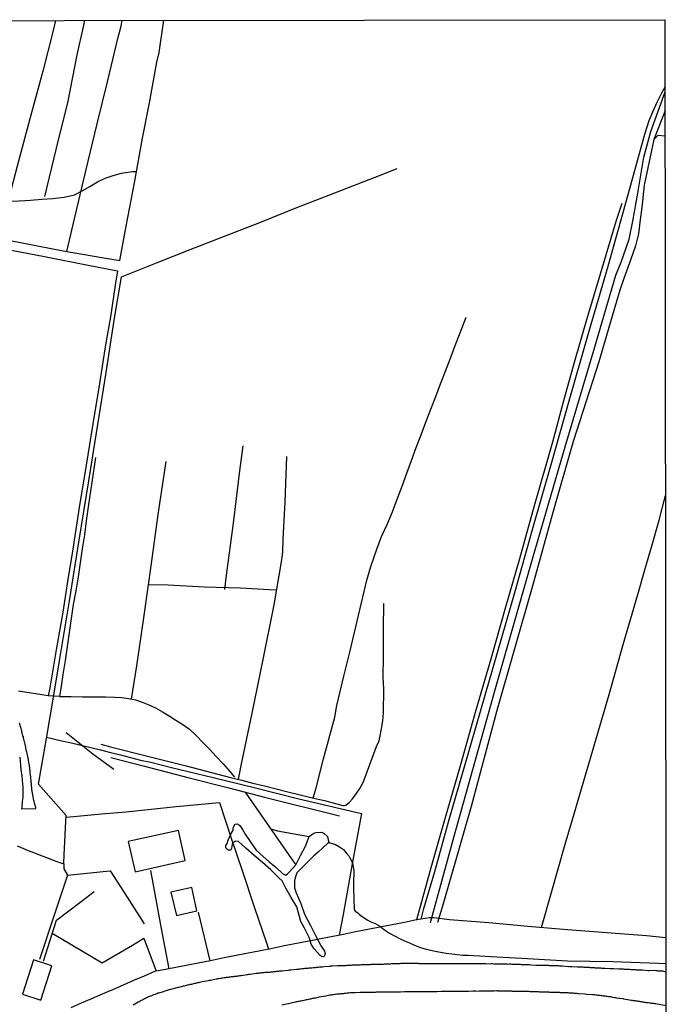
# Model space of a CAD drawing. Units: millimetres. Extents: x 185545 to 187957, y 1663200 to 1665975.
# Drawn here: x 187781 to 187957, y 1665711 to 1665975 of the extents above; entities that cross this region are included whole.
import ezdxf

# ---------------------------------------------------------------- set-up
doc = ezdxf.new("R2010")
doc.units = ezdxf.units.MM
for name, color, linetype in [('V-EDIFICACAO', 2, 'Continuous'), ('V-LAGOA', 5, 'Continuous'), ('V-LOTE', 10, 'Continuous'), ('V-REFERENCIA', 2, 'Continuous'), ('V-TESTADA', 5, 'Continuous'), ('V-VALETA', 6, 'Continuous'), ('X-LIMITE_5000', 7, 'Continuous')]:
    doc.layers.add(name, color=color, linetype=linetype)

msp = doc.modelspace()

# ---------------------------------------------------------------- linework, layer by layer
at = {"layer": 'V-EDIFICACAO'}
for points in [[(187810.38, 1665754.91), (187812.24, 1665746.84), (187825.55, 1665749.87), (187823.8, 1665757.87), (187810.38, 1665754.91)], [(187821.8, 1665741.4), (187823.26, 1665735.16), (187828.68, 1665736.41), (187827.34, 1665742.63), (187821.8, 1665741.4)], [(187785.08, 1665723.28), (187782.08, 1665714.1), (187787, 1665712.52), (187789.95, 1665721.69), (187785.08, 1665723.28)]]:
    msp.add_lwpolyline(points, close=True, dxfattribs=at)
at = {"layer": 'V-LAGOA'}
msp.add_lwpolyline([(187863.7, 1665754.51), (187861.12, 1665752.03), (187860, 1665751.1), (187857.69, 1665748.8), (187855.4, 1665746.5), (187854.98, 1665745.24), (187854.85, 1665744.31), (187854.83, 1665742.54), (187855.3, 1665741.15), (187856.47, 1665738.32), (187857.51, 1665735.45), (187858.99, 1665732.62), (187860.45, 1665729.77), (187861.91, 1665726.92), (187862.88, 1665725.63), (187862.99, 1665724.99), (187862.86, 1665724.34), (187862.58, 1665724.04), (187862.03, 1665724.13), (187861.59, 1665724.53), (187860.08, 1665726.24), (187859.3, 1665727.46), (187858.83, 1665729.11), (187857.49, 1665731.76), (187856.52, 1665733.57), (187856.18, 1665734.9), (187855.46, 1665737.42), (187853.96, 1665739.98), (187852.48, 1665742.48), (187851.51, 1665744.4), (187850.64, 1665745.24), (187848.52, 1665747.36), (187846.27, 1665749.29), (187844.02, 1665751.22), (187841.79, 1665753.15), (187839.84, 1665754.96), (187839.08, 1665755.04), (187838.9, 1665754.93), (187838.51, 1665754.72), (187838.18, 1665754.3), (187838.08, 1665753.57), (187838.01, 1665753.07), (187837.83, 1665752.71), (187837.63, 1665752.57), (187837.19, 1665752.59), (187836.87, 1665752.81), (187836.48, 1665753.21), (187836.48, 1665753.82), (187836.78, 1665754.42), (187837.11, 1665755.27), (187837.89, 1665757.08), (187838.38, 1665757.93), (187838.44, 1665758.62), (187838.69, 1665759.11), (187839, 1665759.59), (187839.49, 1665759.68), (187839.82, 1665759.47), (187840.25, 1665759.15), (187840.95, 1665758.16), (187841.64, 1665756.87), (187843.18, 1665754.7), (187844.58, 1665752.63), (187845.52, 1665751.74), (187848.06, 1665749.52), (187849.82, 1665748.03), (187851.62, 1665746.39), (187852.48, 1665745.96), (187852.97, 1665746.29), (187853.43, 1665746.74), (187855.13, 1665748.72), (187856.44, 1665751.19), (187857.75, 1665753.66), (187858.71, 1665756.23), (187859.49, 1665756.81), (187859.98, 1665757.17), (187860.64, 1665757.32), (187861.95, 1665757.42), (187862.67, 1665757.12), (187863.65, 1665756.22), (187863.82, 1665755.39), (187863.97, 1665754.84)], close=True, dxfattribs=at)
at = {"layer": 'V-LOTE'}
for points in [[(187888.66, 1665734.14), (187889.43, 1665737.04), (187892.32, 1665746.86), (187896.2, 1665760.8), (187900.39, 1665775.28), (187904.6, 1665790.03), (187909.08, 1665805.51), (187913.67, 1665821.49), (187918.43, 1665838.38), (187923.42, 1665855.77), (187928.43, 1665873.41), (187933.49, 1665891.16), (187938.65, 1665908.78), (187943.58, 1665926.4), (187948.48, 1665944.06), (187949.62, 1665947.72), (187950.64, 1665950.04), (187951.8, 1665952.62), (187952.96, 1665955.2), (187953.86, 1665956.75)], [(187950.83, 1665942.7), (187951.99, 1665943.84), (187953.87, 1665943.67)], [(187780.65, 1665753.75), (187782.83, 1665752.86), (187782.92, 1665752.79), (187783.15, 1665752.71), (187785.52, 1665751.78), (187791.31, 1665749.6), (187793.16, 1665748.91), (187793.21, 1665751.53), (187793.3, 1665753.02), (187793.73, 1665760.35), (187793.8, 1665761.88), (187786.36, 1665770.29), (187788.51, 1665782.49), (187790.46, 1665794.03), (187792, 1665803.26), (187794.67, 1665819.32), (187797.22, 1665835.49), (187799.85, 1665851.38), (187802.24, 1665866.45), (187804.51, 1665880.37), (187806.72, 1665894.93), (187808.58, 1665905.96), (187817.96, 1665909.66), (187826.92, 1665913.22), (187836.13, 1665916.8), (187845.53, 1665920.45), (187855.45, 1665924.45), (187865.58, 1665928.4), (187876.34, 1665932.61), (187882.26, 1665934.92)], [(187920.81, 1665731.91), (187923.46, 1665740.99), (187925.31, 1665747.6), (187927.19, 1665754.21), (187929.15, 1665760.82), (187931.07, 1665767.51), (187933.03, 1665774.2), (187934.99, 1665780.89), (187936.95, 1665787.58), (187938.91, 1665794.27), (187940.79, 1665800.96), (187942.71, 1665807.65), (187944.63, 1665814.3), (187946.55, 1665820.95), (187948.47, 1665827.6), (187950.39, 1665834.25), (187952.31, 1665840.9), (187953.98, 1665847.46)], [(187788.56, 1665782.81), (187792.66, 1665781.85), (187795.2, 1665781.28), (187797.78, 1665780.66), (187800.37, 1665780.04), (187803, 1665779.4), (187805.65, 1665778.76), (187808.3, 1665778.08), (187810.97, 1665777.4), (187813.64, 1665776.72), (187816.41, 1665776.1), (187819.18, 1665775.42), (187821.95, 1665774.74), (187833.1, 1665772.06), (187844.35, 1665769.26), (187855.66, 1665766.46), (187867.06, 1665763.72), (187872.69, 1665762.43), (187870.21, 1665748.95), (187867.79, 1665735.4), (187866.78, 1665729.87)], [(187793.78, 1665761.42), (187796.73, 1665761.68), (187803.26, 1665762.29), (187809.83, 1665762.9), (187816.48, 1665763.59), (187823.17, 1665764.28), (187829.94, 1665764.93), (187834.74, 1665765.32), (187837.82, 1665756.1), (187840.9, 1665746.88), (187844.05, 1665737.47), (187847.36, 1665727.8), (187847.91, 1665726.14)], [(187793.15, 1665748.91), (187793.13, 1665747.58), (187794.15, 1665745.91), (187790.36, 1665734.69), (187786.67, 1665723.37)], [(187794.15, 1665745.91), (187803.69, 1665746.93), (187805.52, 1665747.08), (187810.06, 1665740.01), (187814.67, 1665732.92)], [(187821.35, 1665720.88), (187819.19, 1665732.14), (187816.42, 1665747.2)], [(187787.75, 1665722.96), (187788.84, 1665726.59), (187791.16, 1665733.9), (187797.79, 1665738.89), (187801.31, 1665741.52)], [(187954.11, 1665729.12), (187948.89, 1665729.65), (187938.32, 1665730.49), (187927.75, 1665731.33), (187917.21, 1665732.21), (187906.76, 1665733.15), (187896.25, 1665734), (187892.05, 1665734.47), (187890.87, 1665734.54), (187887.47, 1665733.93), (187884.18, 1665733.29), (187880.89, 1665732.65), (187877.64, 1665732.01), (187874.39, 1665731.37), (187871.14, 1665730.73), (187867.89, 1665730.09), (187864.64, 1665729.45), (187861.39, 1665728.81), (187858.16, 1665728.17), (187854.93, 1665727.53), (187851.7, 1665726.89), (187848.47, 1665726.25), (187845.24, 1665725.61), (187842.01, 1665724.97), (187838.78, 1665724.33), (187835.55, 1665723.69), (187832.32, 1665723.05), (187829.09, 1665722.41), (187825.86, 1665721.77), (187822.63, 1665721.13), (187819.4, 1665720.49), (187817.44, 1665720.13), (187814.62, 1665718.92), (187811.8, 1665717.71), (187809, 1665716.5), (187806.2, 1665715.29), (187803.4, 1665714.08), (187800.6, 1665712.87), (187797.8, 1665711.66), (187795.02, 1665710.45)], [(187832.3, 1665723.05), (187829.18, 1665735.98)], [(187790.06, 1665730.42), (187795.32, 1665727.26), (187803.38, 1665722.48), (187811.55, 1665727.19), (187814.55, 1665729.04), (187817.8, 1665720.2)]]:
    msp.add_lwpolyline(points, dxfattribs=at)
at = {"layer": 'V-REFERENCIA'}
for points in [[(187891.16, 1665733.24), (187897.5, 1665756.35), (187908.56, 1665795.8), (187918.7, 1665831.46), (187927.3, 1665861.09), (187934.88, 1665886.61), (187940.72, 1665906.43), (187942.16, 1665909.91), (187944.31, 1665916.04), (187945.23, 1665920.85), (187946.56, 1665928.36), (187948.2, 1665937.98), (187950.05, 1665944.83), (187953.86, 1665955.47)], [(187953.87, 1665950.45), (187952.24, 1665946.1), (187950.83, 1665942.7), (187948.25, 1665930.45), (187947.63, 1665924.52), (187947.22, 1665921.26), (187946.81, 1665917.48), (187945.99, 1665914.21), (187944.66, 1665910.42), (187942.81, 1665905.51), (187941.79, 1665902.34), (187938.82, 1665892.42), (187936.16, 1665883.22), (187929.29, 1665861.94), (187923.86, 1665842.92), (187918.32, 1665822.99), (187908.89, 1665790), (187902.02, 1665764.28), (187894.54, 1665738.25), (187893, 1665733.24)], [(187781.36, 1665777.46), (187781.42, 1665777.12), (187781.46, 1665776.77), (187781.49, 1665776.43), (187781.53, 1665776.05), (187781.57, 1665775.7), (187781.59, 1665775.36), (187781.6, 1665775.13), (187781.79, 1665773.44), (187781.87, 1665772.92), (187781.9, 1665772.81), (187782.06, 1665771.04), (187782.13, 1665770.53), (187782.15, 1665770.18), (187782.17, 1665769.84), (187782.17, 1665769.5), (187782.19, 1665769.16), (187782.19, 1665768.81), (187782.19, 1665768.47), (187782.19, 1665768.09), (187782.19, 1665767.74), (187782.19, 1665767.4), (187782.19, 1665767.06), (187782.19, 1665766.72), (187782.11, 1665766.37), (187782.11, 1665766.03), (187782.06, 1665765.69), (187782.06, 1665765.35), (187781.98, 1665765.01), (187781.96, 1665764.66), (187781.93, 1665764.32), (187781.94, 1665764.21), (187781.86, 1665763.62), (187785.72, 1665763.75), (187785.66, 1665763.98), (187785.57, 1665764.32), (187785.49, 1665764.62), (187785.4, 1665764.92), (187785.36, 1665765.22), (187785.25, 1665765.52), (187785.19, 1665765.82), (187785.17, 1665765.92), (187784.87, 1665767.44), (187784.8, 1665767.92), (187784.74, 1665768.15), (187784.54, 1665769.97), (187784.48, 1665770.44), (187784.44, 1665770.74), (187784.42, 1665771.04), (187784.42, 1665771.34), (187784.35, 1665771.64), (187784.33, 1665771.94), (187784.31, 1665772.28), (187784.29, 1665772.58), (187784.23, 1665772.88), (187784.2, 1665773.18), (187784.16, 1665773.48), (187784.16, 1665773.78), (187784.07, 1665774.08), (187784.07, 1665774.38), (187784.03, 1665774.72), (187783.99, 1665775.02), (187783.95, 1665775.32), (187783.88, 1665775.62), (187783.82, 1665775.92), (187783.77, 1665776.22), (187783.73, 1665776.56), (187783.69, 1665776.86), (187783.67, 1665777.16), (187783.65, 1665777.18), (187783.37, 1665778.49), (187783.24, 1665778.96), (187783.22, 1665778.98), (187782.92, 1665780.5), (187782.81, 1665780.97), (187782.73, 1665781.27), (187782.64, 1665781.61), (187782.6, 1665781.91), (187782.47, 1665782.25), (187782.4, 1665782.55), (187782.34, 1665782.89), (187782.23, 1665783.19), (187782.15, 1665783.54), (187782.06, 1665783.88), (187781.93, 1665784.18), (187781.89, 1665784.48), (187781.81, 1665784.78), (187781.74, 1665785.12), (187781.66, 1665785.42), (187781.55, 1665785.72), (187781.51, 1665786.02), (187781.4, 1665786.32), (187781.33, 1665786.62)], [(187954.14, 1665720), (187953.29, 1665720.2), (187952.96, 1665720.23), (187952.71, 1665720.25), (187952.41, 1665720.28), (187952.15, 1665720.28), (187951.85, 1665720.3), (187951.59, 1665720.32), (187951.4, 1665720.32), (187950.05, 1665720.38), (187949.62, 1665720.36), (187949.34, 1665720.37), (187947.87, 1665720.47), (187947.44, 1665720.49), (187947.18, 1665720.49), (187946.89, 1665720.53), (187946.63, 1665720.53), (187946.33, 1665720.55), (187946.07, 1665720.58), (187945.77, 1665720.58), (187945.52, 1665720.6), (187945.26, 1665720.62), (187944.96, 1665720.62), (187944.7, 1665720.64), (187944.4, 1665720.66), (187944.15, 1665720.66), (187943.85, 1665720.68), (187943.59, 1665720.7), (187943.29, 1665720.7), (187943.03, 1665720.73), (187942.73, 1665720.75), (187942.48, 1665720.75), (187942.22, 1665720.77), (187941.92, 1665720.79), (187941.66, 1665720.79), (187941.51, 1665720.79), (187940.08, 1665720.83), (187939.65, 1665720.88), (187939.4, 1665720.88), (187939.16, 1665720.88), (187937.9, 1665720.96), (187937.51, 1665720.98), (187937.21, 1665721), (187936.96, 1665721), (187936.7, 1665721.03), (187936.4, 1665721.05), (187936.14, 1665721.05), (187935.84, 1665721.07), (187935.59, 1665721.09), (187935.29, 1665721.09), (187935.03, 1665721.13), (187934.73, 1665721.13), (187934.47, 1665721.13), (187934.17, 1665721.17), (187933.92, 1665721.17), (187933.66, 1665721.2), (187933.36, 1665721.22), (187933.1, 1665721.22), (187932.8, 1665721.24), (187932.55, 1665721.26), (187932.25, 1665721.26), (187931.99, 1665721.28), (187931.69, 1665721.3), (187931.43, 1665721.28), (187931.14, 1665721.3), (187930.88, 1665721.3), (187930.62, 1665721.3), (187930.43, 1665721.31), (187928.91, 1665721.41), (187928.48, 1665721.43), (187928.23, 1665721.45), (187927.99, 1665721.44), (187926.43, 1665721.56), (187926, 1665721.58), (187925.74, 1665721.6), (187925.44, 1665721.63), (187925.19, 1665721.63), (187924.89, 1665721.65), (187924.63, 1665721.65), (187924.33, 1665721.67), (187924.07, 1665721.69), (187923.77, 1665721.69), (187923.52, 1665721.69), (187923.26, 1665721.71), (187922.96, 1665721.71), (187922.7, 1665721.73), (187922.4, 1665721.73), (187922.15, 1665721.75), (187921.85, 1665721.73), (187921.59, 1665721.73), (187921.29, 1665721.73), (187921.03, 1665721.75), (187920.74, 1665721.77), (187920.48, 1665721.77), (187920.22, 1665721.8), (187919.92, 1665721.8), (187919.67, 1665721.8), (187919.51, 1665721.78), (187917.95, 1665721.86), (187917.53, 1665721.9), (187917.33, 1665721.91), (187917.33, 1665721.91), (187915.9, 1665721.95), (187915.51, 1665721.97), (187915.21, 1665721.99), (187914.96, 1665721.99), (187914.7, 1665721.99), (187914.4, 1665722.03), (187914.14, 1665722.03), (187913.84, 1665722.03), (187913.59, 1665722.07), (187913.29, 1665722.07), (187913.03, 1665722.07), (187912.73, 1665722.1), (187912.48, 1665722.12), (187912.22, 1665722.1), (187911.96, 1665722.07), (187911.7, 1665722.12), (187911.41, 1665722.12), (187911.15, 1665722.14), (187910.85, 1665722.16), (187910.59, 1665722.16), (187910.29, 1665722.16), (187910.04, 1665722.16), (187909.78, 1665722.16), (187909.58, 1665722.16), (187908.2, 1665722.16), (187907.77, 1665722.18), (187907.51, 1665722.18), (187907.15, 1665722.16), (187905.97, 1665722.2), (187905.54, 1665722.2), (187905.24, 1665722.2), (187904.99, 1665722.2), (187904.69, 1665722.2), (187904.43, 1665722.2), (187904.13, 1665722.2), (187903.87, 1665722.2), (187903.57, 1665722.22), (187903.32, 1665722.22), (187903.06, 1665722.22), (187902.76, 1665722.22), (187902.5, 1665722.22), (187902.2, 1665722.22), (187901.95, 1665722.22), (187901.65, 1665722.2), (187901.39, 1665722.2), (187901.09, 1665722.2), (187900.83, 1665722.2), (187900.53, 1665722.2), (187900.28, 1665722.2), (187900.02, 1665722.2), (187899.72, 1665722.2), (187899.46, 1665722.2), (187899.16, 1665722.2), (187898.91, 1665722.2), (187898.61, 1665722.2), (187898.5, 1665722.21), (187897.24, 1665722.22), (187896.81, 1665722.24), (187896.55, 1665722.24), (187896.25, 1665722.22), (187896.1, 1665722.21), (187894.88, 1665722.24), (187894.46, 1665722.24), (187894.2, 1665722.24), (187893.94, 1665722.22), (187893.64, 1665722.24), (187893.39, 1665722.24), (187893.09, 1665722.24), (187892.83, 1665722.24), (187892.53, 1665722.24), (187892.27, 1665722.24), (187891.97, 1665722.24), (187891.72, 1665722.24), (187891.46, 1665722.22), (187891.16, 1665722.2), (187890.9, 1665722.2), (187890.6, 1665722.22), (187890.35, 1665722.24), (187890.05, 1665722.24), (187889.79, 1665722.24), (187889.49, 1665722.24), (187889.24, 1665722.24), (187888.98, 1665722.24), (187888.72, 1665722.24), (187888.46, 1665722.24), (187888.17, 1665722.24), (187887.97, 1665722.25), (187886.67, 1665722.29), (187886.24, 1665722.29), (187885.98, 1665722.29), (187885.7, 1665722.29), (187884.14, 1665722.29), (187883.76, 1665722.29), (187883.5, 1665722.29), (187883.2, 1665722.29), (187882.94, 1665722.24), (187882.64, 1665722.24), (187882.39, 1665722.24), (187882.09, 1665722.24), (187881.83, 1665722.24), (187881.83, 1665722.24), (187881.53, 1665722.24), (187881.27, 1665722.2), (187880.98, 1665722.18), (187880.72, 1665722.18), (187880.46, 1665722.14), (187880.16, 1665722.14), (187879.91, 1665722.12), (187879.61, 1665722.12), (187879.35, 1665722.12), (187879.05, 1665722.1), (187878.79, 1665722.1), (187878.49, 1665722.07), (187878.24, 1665722.07), (187877.98, 1665722.07), (187877.68, 1665722.05), (187877.36, 1665722.04), (187875.88, 1665721.99), (187875.45, 1665721.99), (187875.2, 1665721.99), (187874.94, 1665721.95), (187874.66, 1665721.95), (187873.31, 1665721.9), (187872.89, 1665721.9), (187872.63, 1665721.9), (187872.33, 1665721.88), (187872.07, 1665721.88), (187871.77, 1665721.86), (187871.52, 1665721.86), (187871.26, 1665721.86), (187870.96, 1665721.84), (187870.7, 1665721.82), (187870.4, 1665721.82), (187870.15, 1665721.82), (187869.85, 1665721.8), (187869.59, 1665721.8), (187869.29, 1665721.75), (187869.03, 1665721.75), (187868.73, 1665721.73), (187868.48, 1665721.71), (187868.22, 1665721.71), (187867.92, 1665721.69), (187867.66, 1665721.69), (187867.37, 1665721.69), (187867.11, 1665721.69), (187866.81, 1665721.65), (187866.55, 1665721.65), (187866.27, 1665721.65), (187864.97, 1665721.6), (187864.54, 1665721.58), (187864.24, 1665721.54), (187864.22, 1665721.52), (187862.66, 1665721.39), (187862.27, 1665721.35), (187861.97, 1665721.35), (187861.72, 1665721.3), (187861.46, 1665721.3), (187861.16, 1665721.26), (187860.9, 1665721.22), (187860.6, 1665721.22), (187860.35, 1665721.17), (187860.05, 1665721.15), (187859.79, 1665721.13), (187859.49, 1665721.09), (187859.23, 1665721.07), (187858.93, 1665721.05), (187858.68, 1665721.03), (187858.42, 1665721), (187858.12, 1665720.96), (187857.86, 1665720.94), (187857.56, 1665720.92), (187857.31, 1665720.88), (187857.01, 1665720.86), (187856.75, 1665720.83), (187856.45, 1665720.79), (187856.19, 1665720.79), (187855.89, 1665720.73), (187855.64, 1665720.7), (187855.38, 1665720.66), (187855.36, 1665720.67), (187853.84, 1665720.51), (187853.41, 1665720.47), (187853.16, 1665720.45), (187853.05, 1665720.45), (187851.49, 1665720.28), (187851.06, 1665720.26), (187850.76, 1665720.23), (187850.5, 1665720.19), (187850.2, 1665720.15), (187849.95, 1665720.15), (187849.65, 1665720.1), (187849.39, 1665720.08), (187849.09, 1665720.06), (187848.83, 1665720.02), (187848.53, 1665720.02), (187848.28, 1665719.98), (187848.02, 1665719.93), (187847.72, 1665719.93), (187847.46, 1665719.89), (187847.16, 1665719.85), (187846.91, 1665719.85), (187846.91, 1665719.85), (187846.61, 1665719.81), (187846.35, 1665719.81), (187846.05, 1665719.76), (187845.79, 1665719.72), (187845.49, 1665719.68), (187845.24, 1665719.68), (187844.98, 1665719.63), (187844.68, 1665719.59), (187844.57, 1665719.6), (187842.97, 1665719.38), (187842.54, 1665719.33), (187842.24, 1665719.29), (187842.13, 1665719.25), (187840.57, 1665719.03), (187840.14, 1665718.99), (187839.85, 1665718.95), (187839.59, 1665718.91), (187839.29, 1665718.86), (187839.03, 1665718.82), (187838.73, 1665718.78), (187838.48, 1665718.76), (187838.22, 1665718.74), (187837.92, 1665718.69), (187837.66, 1665718.65), (187837.36, 1665718.61), (187837.11, 1665718.56), (187836.81, 1665718.56), (187836.55, 1665718.52), (187836.25, 1665718.48), (187835.99, 1665718.44), (187835.69, 1665718.39), (187835.44, 1665718.35), (187835.18, 1665718.31), (187834.88, 1665718.26), (187834.62, 1665718.22), (187834.32, 1665718.18), (187834.07, 1665718.14), (187833.87, 1665718.1), (187832.4, 1665717.79), (187831.97, 1665717.71), (187831.78, 1665717.67), (187830.17, 1665717.37), (187829.74, 1665717.28), (187829.45, 1665717.24), (187829.19, 1665717.15), (187828.89, 1665717.11), (187828.63, 1665717.02), (187828.33, 1665716.98), (187828.08, 1665716.92), (187827.82, 1665716.85), (187827.52, 1665716.77), (187827.26, 1665716.72), (187826.96, 1665716.64), (187826.71, 1665716.6), (187826.41, 1665716.51), (187826.15, 1665716.47), (187825.85, 1665716.38), (187825.59, 1665716.34), (187825.29, 1665716.25), (187825.04, 1665716.21), (187824.78, 1665716.12), (187824.48, 1665716.04), (187824.22, 1665716), (187823.92, 1665715.91), (187823.67, 1665715.87), (187823.37, 1665715.83), (187823.35, 1665715.83), (187821.7, 1665715.31), (187821.31, 1665715.23), (187821.01, 1665715.14), (187820.76, 1665715.06), (187820.69, 1665715.06), (187819.22, 1665714.58), (187818.83, 1665714.48), (187818.53, 1665714.37), (187818.27, 1665714.33), (187817.98, 1665714.2), (187817.72, 1665714.11), (187817.46, 1665714.01), (187817.16, 1665713.9), (187816.91, 1665713.81), (187816.61, 1665713.68), (187816.35, 1665713.56), (187816.05, 1665713.45), (187815.79, 1665713.34), (187815.49, 1665713.19), (187815.24, 1665713.07), (187814.98, 1665712.94), (187814.68, 1665712.81), (187814.42, 1665712.66), (187814.12, 1665712.51), (187813.87, 1665712.38), (187813.59, 1665712.21), (187813.35, 1665712.08), (187813.05, 1665711.95), (187813.03, 1665711.93), (187811.7, 1665711.14)], [(187851.46, 1665711.25), (187852.69, 1665711.5), (187853.11, 1665711.61), (187853.22, 1665711.63), (187854.31, 1665711.89), (187854.74, 1665711.97), (187855.04, 1665712.02), (187855.34, 1665712.1), (187855.64, 1665712.14), (187855.94, 1665712.23), (187856.24, 1665712.27), (187856.54, 1665712.34), (187856.84, 1665712.4), (187857.14, 1665712.44), (187857.44, 1665712.53), (187857.74, 1665712.59), (187858.03, 1665712.64), (187858.33, 1665712.7), (187858.59, 1665712.74), (187858.89, 1665712.83), (187859.15, 1665712.87), (187859.45, 1665712.91), (187859.7, 1665712.98), (187860, 1665713.04), (187860.26, 1665713.09), (187860.56, 1665713.15), (187860.86, 1665713.21), (187861.16, 1665713.3), (187861.44, 1665713.37), (187862.66, 1665713.6), (187863.09, 1665713.66), (187863.15, 1665713.69), (187864.28, 1665713.88), (187864.71, 1665713.94), (187865.01, 1665714.01), (187865.27, 1665714.03), (187865.57, 1665714.07), (187865.82, 1665714.11), (187866.12, 1665714.14), (187866.38, 1665714.16), (187866.68, 1665714.2), (187866.98, 1665714.22), (187867.28, 1665714.24), (187867.58, 1665714.28), (187867.88, 1665714.31), (187868.18, 1665714.35), (187868.48, 1665714.37), (187868.78, 1665714.41), (187869.08, 1665714.44), (187869.38, 1665714.46), (187869.68, 1665714.5), (187869.98, 1665714.5), (187870.28, 1665714.52), (187870.57, 1665714.54), (187870.83, 1665714.54), (187871.07, 1665714.55), (187872.37, 1665714.63), (187872.8, 1665714.65), (187873.1, 1665714.67), (187873.4, 1665714.67), (187873.4, 1665714.67), (187873.55, 1665714.67), (187874.64, 1665714.67), (187875.07, 1665714.67), (187875.37, 1665714.67), (187875.63, 1665714.67), (187875.92, 1665714.67), (187876.18, 1665714.67), (187876.48, 1665714.67), (187876.78, 1665714.69), (187877.08, 1665714.69), (187877.38, 1665714.69), (187877.68, 1665714.69), (187877.98, 1665714.71), (187878.28, 1665714.71), (187878.58, 1665714.71), (187878.88, 1665714.71), (187879.18, 1665714.69), (187879.43, 1665714.71), (187879.73, 1665714.71), (187879.99, 1665714.71), (187880.29, 1665714.71), (187880.55, 1665714.71), (187880.85, 1665714.71), (187880.91, 1665714.72), (187882.13, 1665714.71), (187882.56, 1665714.73), (187882.86, 1665714.75), (187883.14, 1665714.76), (187884.23, 1665714.78), (187884.66, 1665714.78), (187884.96, 1665714.8), (187885.25, 1665714.8), (187885.51, 1665714.8), (187885.81, 1665714.8), (187886.07, 1665714.8), (187886.37, 1665714.8), (187886.62, 1665714.8), (187886.92, 1665714.8), (187887.18, 1665714.8), (187887.48, 1665714.8), (187887.78, 1665714.8), (187888.08, 1665714.8), (187888.38, 1665714.8), (187888.68, 1665714.8), (187888.98, 1665714.8), (187889.28, 1665714.8), (187889.58, 1665714.84), (187889.88, 1665714.82), (187890.18, 1665714.84), (187890.48, 1665714.84), (187890.78, 1665714.84), (187891.08, 1665714.82), (187891.1, 1665714.8), (187892.36, 1665714.84), (187892.79, 1665714.82), (187892.85, 1665714.8), (187893.99, 1665714.88), (187894.41, 1665714.88), (187894.67, 1665714.88), (187894.97, 1665714.88), (187895.23, 1665714.88), (187895.53, 1665714.88), (187895.78, 1665714.91), (187896.08, 1665714.91), (187896.34, 1665714.91), (187896.64, 1665714.91), (187896.94, 1665714.93), (187897.24, 1665714.93), (187897.54, 1665714.93), (187897.84, 1665714.91), (187898.14, 1665714.93), (187898.44, 1665714.93), (187898.74, 1665714.93), (187899.04, 1665714.93), (187899.34, 1665714.93), (187899.64, 1665714.93), (187899.93, 1665714.93), (187900.19, 1665714.93), (187900.49, 1665714.93), (187900.75, 1665714.93), (187901.05, 1665714.93), (187901.3, 1665714.93), (187901.37, 1665714.93), (187902.46, 1665714.95), (187902.89, 1665714.95), (187903.14, 1665714.95), (187903.29, 1665714.93), (187904.21, 1665714.99), (187904.64, 1665715.01), (187904.9, 1665715.01), (187905.2, 1665715.01), (187905.5, 1665715.01), (187905.8, 1665715.01), (187906.1, 1665715.01), (187906.4, 1665715.01), (187906.7, 1665715.01), (187907, 1665715.01), (187907.3, 1665715.01), (187907.6, 1665715.01), (187907.9, 1665715.01), (187907.9, 1665715.01), (187908.2, 1665715.01), (187908.49, 1665715.03), (187908.75, 1665715.01), (187909.01, 1665715.05), (187909.14, 1665715.05), (187909.27, 1665715.01), (187909.52, 1665715.01), (187909.82, 1665715.01), (187910.12, 1665715.01), (187910.42, 1665715.01), (187910.72, 1665714.99), (187911.02, 1665714.99), (187911.13, 1665714.97), (187912.3, 1665714.97), (187912.73, 1665714.95), (187913.03, 1665714.93), (187913.27, 1665714.93), (187914.49, 1665714.93), (187914.91, 1665714.93), (187915.21, 1665714.93), (187915.47, 1665714.93), (187915.77, 1665714.93), (187916.03, 1665714.93), (187916.33, 1665714.88), (187916.63, 1665714.88), (187916.93, 1665714.88), (187917.18, 1665714.88), (187917.48, 1665714.86), (187917.74, 1665714.84), (187918, 1665714.84), (187918.3, 1665714.84), (187918.6, 1665714.84), (187918.89, 1665714.8), (187919.19, 1665714.8), (187919.45, 1665714.8), (187919.71, 1665714.8), (187920.01, 1665714.78), (187920.31, 1665714.75), (187920.56, 1665714.75), (187920.82, 1665714.75), (187921.12, 1665714.71), (187921.18, 1665714.72), (187922.28, 1665714.71), (187922.7, 1665714.69), (187922.85, 1665714.67), (187924.07, 1665714.63), (187924.5, 1665714.65), (187924.8, 1665714.67), (187925.1, 1665714.63), (187925.36, 1665714.63), (187925.66, 1665714.61), (187925.91, 1665714.58), (187926.17, 1665714.58), (187926.47, 1665714.58), (187926.77, 1665714.54), (187927.07, 1665714.54), (187927.37, 1665714.54), (187927.63, 1665714.5), (187927.88, 1665714.5), (187928.14, 1665714.48), (187928.4, 1665714.46), (187928.7, 1665714.46), (187928.95, 1665714.41), (187929.21, 1665714.41), (187929.51, 1665714.39), (187929.77, 1665714.37), (187930.07, 1665714.35), (187930.32, 1665714.33), (187930.62, 1665714.28), (187930.86, 1665714.29), (187932.42, 1665714.16), (187932.85, 1665714.13), (187933, 1665714.12), (187934.43, 1665714.03), (187934.86, 1665713.98), (187935.12, 1665713.96), (187935.42, 1665713.94), (187935.67, 1665713.9), (187935.93, 1665713.86), (187936.23, 1665713.81), (187936.49, 1665713.79), (187936.78, 1665713.75), (187937.04, 1665713.73), (187937.34, 1665713.68), (187937.6, 1665713.66), (187937.9, 1665713.62), (187938.15, 1665713.6), (187938.41, 1665713.56), (187938.71, 1665713.51), (187938.97, 1665713.47), (187939.27, 1665713.43), (187939.52, 1665713.37), (187939.78, 1665713.32), (187940.04, 1665713.26), (187940.34, 1665713.21), (187940.59, 1665713.19), (187940.85, 1665713.15), (187941, 1665713.11), (187942.61, 1665712.89), (187942.8, 1665712.83), (187942.8, 1665712.83), (187944.36, 1665712.61), (187944.79, 1665712.53), (187945.04, 1665712.49), (187945.3, 1665712.44), (187945.56, 1665712.4), (187945.86, 1665712.36), (187946.11, 1665712.32), (187946.37, 1665712.27), (187946.67, 1665712.23), (187946.93, 1665712.19), (187947.23, 1665712.14), (187947.48, 1665712.1), (187947.74, 1665712.06), (187948, 1665712.02), (187948.3, 1665711.97), (187948.55, 1665711.93), (187948.81, 1665711.89), (187949.11, 1665711.87), (187949.37, 1665711.84), (187949.67, 1665711.8), (187949.92, 1665711.76), (187950.18, 1665711.72), (187950.44, 1665711.7), (187950.74, 1665711.67), (187950.99, 1665711.63), (187951.25, 1665711.59), (187951.31, 1665711.59), (187954.13, 1665711.09)]]:
    msp.add_lwpolyline(points, dxfattribs=at)
at = {"layer": 'V-TESTADA'}
msp.add_lwpolyline([(187954.11, 1665729.12), (187948.89, 1665729.65), (187938.32, 1665730.49), (187927.75, 1665731.33), (187917.21, 1665732.21), (187906.76, 1665733.15), (187896.25, 1665734), (187892.05, 1665734.47), (187890.87, 1665734.54), (187887.47, 1665733.93), (187884.18, 1665733.29), (187880.89, 1665732.65), (187877.64, 1665732.01), (187874.39, 1665731.37), (187871.14, 1665730.73), (187867.89, 1665730.09), (187864.64, 1665729.45), (187861.39, 1665728.81), (187858.16, 1665728.17), (187854.93, 1665727.53), (187851.7, 1665726.89), (187848.47, 1665726.25), (187845.24, 1665725.61), (187842.01, 1665724.97), (187838.78, 1665724.33), (187835.55, 1665723.69), (187832.32, 1665723.05), (187829.09, 1665722.41), (187825.86, 1665721.77), (187822.63, 1665721.13), (187819.4, 1665720.49), (187817.44, 1665720.13), (187814.62, 1665718.92), (187811.8, 1665717.71), (187809, 1665716.5), (187806.2, 1665715.29), (187803.4, 1665714.08), (187800.6, 1665712.87), (187797.8, 1665711.66), (187795.02, 1665710.45)], dxfattribs=at)
at = {"layer": 'V-VALETA'}
for points in [[(187671.97, 1665974.4), (187676.91, 1665970.46), (187684.59, 1665964.13), (187695.02, 1665955.45), (187705.78, 1665946.47), (187714.06, 1665939.58), (187722.47, 1665932.53), (187730.48, 1665925.42), (187738.17, 1665923.74), (187746.37, 1665921.75), (187754.96, 1665920.16), (187763.9, 1665918.45), (187773.25, 1665916.69), (187782.87, 1665914.84), (187792.94, 1665912.88), (187803.34, 1665911.16), (187808.11, 1665910.34), (187809.84, 1665919.52), (187812.03, 1665931.08), (187814.2, 1665942.99), (187816.03, 1665952.44), (187817.98, 1665963.38), (187818.63, 1665965.95), (187819.9, 1665974.57)], [(187790.91, 1665974.54), (187790.32, 1665971.84), (187787.55, 1665960.93), (187784.07, 1665948.21), (187780.73, 1665935.53), (187777.39, 1665922.85), (187775.73, 1665916.84)], [(187798.65, 1665974.55), (187798.32, 1665972.79), (187796.68, 1665965.28), (187794.19, 1665952.9), (187791.07, 1665940.33), (187788.01, 1665927.47)], [(187793.98, 1665912.71), (187796.41, 1665922.98), (187799.17, 1665934.64), (187802.02, 1665946.5), (187804.86, 1665958.14), (187807.68, 1665970.05), (187808.47, 1665972.97), (187808.77, 1665974.56)], [(187766.8, 1665935.48), (187767.23, 1665934.37), (187770.07, 1665930.98), (187771.78, 1665929.66), (187774.89, 1665927.59), (187777.02, 1665926.55), (187779.28, 1665926.21), (187781.24, 1665926.24), (187784.22, 1665926.47), (187787.24, 1665926.7), (187790.26, 1665926.93), (187793.28, 1665927.27), (187796.01, 1665927.85), (187798.08, 1665928.91), (187800.11, 1665930.13), (187802.14, 1665931.35), (187804.21, 1665932.31), (187806.36, 1665933.02), (187808.56, 1665933.67), (187809.11, 1665933.79), (187811.51, 1665934.14), (187812.59, 1665934.16)], [(187887.47, 1665733.92), (187887.91, 1665735.32), (187891.38, 1665748), (187895.28, 1665761.73), (187899.28, 1665775.49), (187903.24, 1665789.49), (187907.28, 1665803.47), (187911.35, 1665817.66), (187915.02, 1665830.64), (187918.94, 1665844.78), (187923.88, 1665861.85), (187926.81, 1665872.91), (187929.81, 1665883.78), (187932.95, 1665894.56), (187936.58, 1665906.76), (187940.93, 1665921.14), (187942.36, 1665925.69)], [(187775.38, 1665913.82), (187788.01, 1665911.38), (187799.65, 1665909.09), (187807.47, 1665907.55), (187806.86, 1665903.74), (187805.59, 1665895.29), (187804.33, 1665887.74), (187802.66, 1665877.39), (187800.89, 1665866.59), (187799.14, 1665855.62), (187797.22, 1665844.28), (187796.23, 1665837.25), (187795.39, 1665831.94), (187794.31, 1665825.65), (187792.92, 1665816.28), (187791.14, 1665806.23), (187789.39, 1665796.01), (187789.01, 1665793.91), (187781.06, 1665795.14)], [(187859.8, 1665766.58), (187860.49, 1665768.93), (187862.59, 1665777.06), (187865.59, 1665788.15), (187866.16, 1665791.3), (187868.01, 1665799.12), (187869.74, 1665805.95), (187871.93, 1665815.33), (187874.13, 1665824.79), (187875.21, 1665828.46), (187876.86, 1665833.08), (187878.09, 1665836.47), (187879.55, 1665839.75), (187880.97, 1665843.1), (187882.28, 1665846.49), (187883.59, 1665849.95), (187884.84, 1665853.41), (187886.09, 1665856.84), (187887.38, 1665860.27), (187888.67, 1665863.68), (187889.9, 1665867.11), (187891.23, 1665870.52), (187892.56, 1665873.93), (187893.87, 1665877.34), (187895.18, 1665880.75), (187896.49, 1665884.16), (187897.8, 1665887.57), (187899.11, 1665890.98), (187900.68, 1665895.12)], [(187836.19, 1665822.34), (187836.67, 1665826.19), (187838.48, 1665840.08), (187840.23, 1665854.03), (187841.09, 1665860.72)], [(187801.62, 1665857.62), (187799.68, 1665844.42), (187799.17, 1665840.66), (187798.68, 1665836.9), (187798.07, 1665833.16), (187797.54, 1665829.42), (187797.03, 1665825.68), (187796.33, 1665821.98), (187795.67, 1665818.28), (187795.12, 1665814.56), (187794.57, 1665810.82), (187794.06, 1665807.08), (187793.49, 1665803.34), (187792.92, 1665799.6), (187792.35, 1665795.86), (187792.03, 1665793.74), (187789.01, 1665793.92)], [(187839.81, 1665771.55), (187840.59, 1665775.27), (187843.51, 1665789.27), (187846.45, 1665803.62), (187849.37, 1665818.25), (187851.46, 1665830.29), (187851.67, 1665832.4), (187851.82, 1665835.72), (187851.97, 1665839.04), (187852.12, 1665842.36), (187852.33, 1665845.68), (187852.75, 1665857.9)], [(187811.23, 1665793.03), (187812.64, 1665801.93), (187814.59, 1665815.41), (187816.59, 1665829.3), (187818.36, 1665842.34), (187820.52, 1665856.6)], [(187850.05, 1665822.14), (187848.01, 1665822.23), (187840.41, 1665822.65), (187830.73, 1665822.98), (187821.05, 1665823.46), (187815.77, 1665823.61)], [(187803.03, 1665780.99), (187805.61, 1665780.2), (187815.53, 1665777.71), (187825.89, 1665775.14), (187837.71, 1665772.03), (187840.71, 1665771.34), (187843.71, 1665770.54), (187846.8, 1665769.78), (187849.91, 1665769.02), (187853.06, 1665768.17), (187856.3, 1665767.37), (187859.58, 1665766.63), (187862.86, 1665765.87), (187866.16, 1665764.96), (187867.7, 1665764.58), (187868.06, 1665764.58), (187868.53, 1665764.63), (187868.97, 1665764.96), (187869.56, 1665765.45), (187870.34, 1665766.37), (187871.33, 1665767.7), (187872.28, 1665769.06), (187873.17, 1665770.7), (187876.78, 1665780.32), (187877.43, 1665781.87), (187877.75, 1665783.19), (187878.02, 1665784.65), (187878.46, 1665787.18), (187878.61, 1665789.36), (187878.65, 1665791.48), (187878.69, 1665793.6), (187878.73, 1665795.72), (187878.53, 1665798.99), (187878.63, 1665804.14), (187878.59, 1665812.05), (187878.72, 1665818.61)], [(187792.03, 1665793.74), (187795.1, 1665793.68), (187798.17, 1665793.62), (187801.24, 1665793.63), (187804.31, 1665793.64), (187806.76, 1665793.57), (187808.6, 1665793.41), (187810.45, 1665793.18), (187812.3, 1665792.82), (187814.1, 1665792.19), (187815.9, 1665791.5), (187817.7, 1665790.65), (187819.5, 1665789.63), (187821.3, 1665788.52), (187823.12, 1665787.41), (187824.94, 1665786.23), (187826.76, 1665784.97), (187828.5, 1665783.29), (187830.24, 1665781.45), (187832.08, 1665779.61), (187833.92, 1665777.64), (187835.76, 1665775.67), (187837.6, 1665773.59), (187838.74, 1665772.17)], [(187793.77, 1665784.08), (187800.95, 1665778.35), (187806.56, 1665774.27)], [(187805.69, 1665777.39), (187814.7, 1665775.06), (187826.64, 1665771.98), (187837.25, 1665769.27), (187846.82, 1665766.79), (187866.83, 1665761.81)], [(187841.62, 1665768.14), (187842.46, 1665766.94), (187847.35, 1665759.93), (187849.53, 1665756.71), (187851.79, 1665753.5), (187854.05, 1665750.29), (187855.13, 1665748.72)], [(187848.46, 1665758.3), (187850.28, 1665757.81), (187858.71, 1665756.23)], [(187863.89, 1665754.75), (187864.25, 1665754.59), (187865.75, 1665754.16), (187866.85, 1665753.5), (187867.93, 1665752.74), (187868.8, 1665751.63), (187869.35, 1665751.06), (187869.62, 1665750.52), (187870.22, 1665749.37), (187870.48, 1665748.21), (187870.69, 1665747.05), (187870.64, 1665745.93), (187870.63, 1665744.81), (187870.62, 1665743.68), (187870.61, 1665742.55), (187870.76, 1665736.78), (187871.06, 1665736.29), (187871.74, 1665735.84), (187872.23, 1665735.36), (187872.91, 1665734.85), (187874.43, 1665733.9), (187875.08, 1665733.54), (187876.37, 1665732.97), (187877.65, 1665732.3), (187878.88, 1665731.33), (187880.17, 1665730.45), (187881.51, 1665729.73), (187882.85, 1665728.98), (187884.2, 1665728.38), (187885.55, 1665727.81), (187886.9, 1665727.21), (187888.27, 1665726.65), (187889.65, 1665726.2), (187892.44, 1665725.55), (187893.87, 1665725.35), (187895.34, 1665725.1), (187896.83, 1665724.88), (187898.32, 1665724.7), (187899.81, 1665724.56), (187901.3, 1665724.48), (187902.79, 1665724.4), (187904.28, 1665724.32), (187905.77, 1665724.24), (187917.1, 1665723.67), (187927.76, 1665723.04), (187939.9, 1665722.8), (187952.14, 1665722.4), (187954.11, 1665722.33)]]:
    msp.add_lwpolyline(points, dxfattribs=at)
at = {"layer": 'X-LIMITE_5000'}
msp.add_lwpolyline([(185544.6, 1665971.82), (186026.45, 1665972.44), (186508.3, 1665973.04), (186990.14, 1665973.62), (187471.99, 1665974.18), (187953.84, 1665974.72), (187954.44, 1665420.43), (187955.05, 1664866.15), (187955.66, 1664311.86), (187956.26, 1663757.57), (187956.87, 1663203.29), (187475.15, 1663202.75), (186993.42, 1663202.19), (186511.7, 1663201.61), (186029.97, 1663201.01), (185548.24, 1663200.38), (185547.52, 1663754.67), (185546.79, 1664308.96), (185546.06, 1664863.24), (185545.33, 1665417.53), (185544.6, 1665971.82)], dxfattribs=at)

doc.saveas('drawing.dxf')
